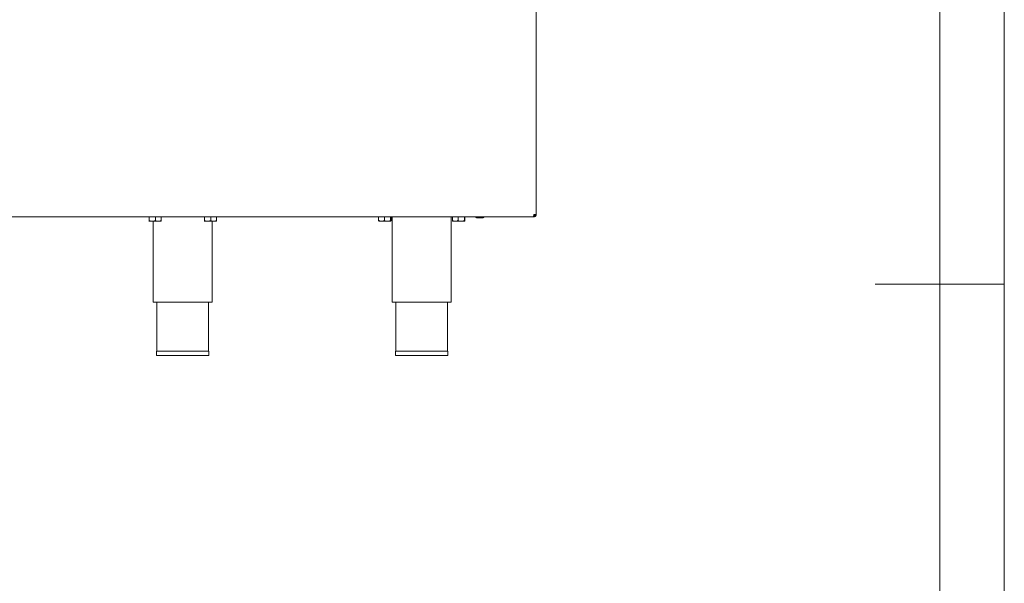
# Paper-space layout 'Blatt3' of a CAD drawing. Units: millimetres. Extents: x 5 to 415, y 5 to 292.
# Drawn here: x 339 to 415, y 125 to 169 of the extents above; entities that cross this region are included whole.
import ezdxf

# ---------------------------------------------------------------- set-up
doc = ezdxf.new("R2010")
doc.units = ezdxf.units.MM

psp = doc.layouts.new('Blatt3')

# ---------------------------------------------------------------- linework, layer by layer
at = {"color": 7, "linetype": 'Continuous', "lineweight": 0}
for p, q in [((415, 5), (415, 292)), ((410, 287), (410, 47.58759)), ((415, 148.5), (405, 148.5))]:
    psp.add_line(p, q, dxfattribs=at)
at = {"color": 7, "linetype": 'Continuous', "lineweight": 15}
for p, q in [((378.72834, 153.88262), (378.72834, 199.95405)), ((378.53462, 153.70405), (327.49349, 153.70405)), ((348.7274, 153.6969), (348.76762, 153.6969)), ((348.74489, 153.3625), (348.7462, 153.36119)), ((348.74751, 153.36119), (348.74495, 153.36731)), ((348.74751, 153.36119), (349.00916, 153.36119)), ((348.76762, 153.6969), (348.76762, 153.43301)), ((348.76762, 153.6969), (349.2507, 153.6969)), ((348.7962, 153.70405), (348.7962, 153.6969)), ((349.00916, 153.36119), (349.47214, 153.36119)), ((349.06763, 153.36119), (349.06763, 147.0969)), ((349.2507, 153.6969), (349.2507, 153.43301)), ((349.2507, 153.6969), (349.69357, 153.6969)), ((349.47214, 153.36119), (349.67405, 153.36119)), ((349.62477, 153.6969), (349.62477, 153.70405)), ((349.67477, 153.36119), (349.67608, 153.3625)), ((349.69357, 153.6969), (349.69357, 153.43301)), ((353.01311, 153.6969), (353.05333, 153.6969)), ((353.0306, 153.3625), (353.03191, 153.36119)), ((353.03322, 153.36119), (353.03067, 153.36731)), ((353.03322, 153.36119), (353.29487, 153.36119)), ((353.05333, 153.6969), (353.05333, 153.43301)), ((353.05333, 153.6969), (353.53642, 153.6969)), ((353.08191, 153.70405), (353.08191, 153.6969)), ((353.29487, 153.36119), (353.75785, 153.36119)), ((353.53642, 153.6969), (353.53642, 153.43301)), ((353.53642, 153.6969), (353.97929, 153.6969)), ((353.63906, 147.0969), (353.63906, 153.36119)), ((353.75785, 153.36119), (353.95976, 153.36119)), ((353.91048, 153.6969), (353.91048, 153.70405)), ((353.96048, 153.36119), (353.9618, 153.3625)), ((353.97929, 153.6969), (353.97929, 153.43301)), ((366.53571, 153.6969), (366.53571, 153.43301)), ((366.53571, 153.6969), (366.98452, 153.6969)), ((366.55047, 153.36119), (366.76012, 153.36119)), ((366.59977, 153.70405), (366.59977, 153.6969)), ((366.76012, 153.36119), (367.2237, 153.36119)), ((366.98452, 153.6969), (366.98452, 153.43301)), ((366.98452, 153.6969), (367.46287, 153.6969)), ((367.2237, 153.36119), (367.47764, 153.36119)), ((367.42834, 153.6969), (367.42834, 153.70405)), ((367.46287, 153.6969), (367.46287, 153.43301)), ((367.46287, 153.6969), (367.4924, 153.6969)), ((367.4924, 153.6969), (367.4924, 153.43301)), ((367.58548, 153.70405), (367.58548, 147.0969)), ((372.15691, 147.0969), (372.15691, 153.70405)), ((372.24999, 153.6969), (372.24999, 153.43301)), ((372.24999, 153.6969), (372.69881, 153.6969)), ((372.26476, 153.36119), (372.4744, 153.36119)), ((372.31406, 153.70405), (372.31406, 153.6969)), ((372.4744, 153.36119), (372.93798, 153.36119)), ((372.69881, 153.6969), (372.69881, 153.43301)), ((372.69881, 153.6969), (373.17716, 153.6969)), ((372.93798, 153.36119), (373.19192, 153.36119)), ((373.14263, 153.6969), (373.14263, 153.70405)), ((373.17716, 153.6969), (373.17716, 153.43301)), ((373.17716, 153.6969), (373.20669, 153.6969)), ((373.20669, 153.6969), (373.20669, 153.43301)), ((374.63191, 153.62547), (374.11048, 153.62547)), ((378.53462, 153.70405), (378.54977, 153.70405)), ((378.54977, 153.88262), (378.72834, 153.88262)), ((378.54977, 153.70405), (378.54977, 153.77547)), ((349.06763, 147.0969), (353.63906, 147.0969)), ((349.35334, 147.0969), (349.35334, 143.31119)), ((353.35334, 143.31119), (353.35334, 147.0969)), ((367.58548, 147.0969), (372.15691, 147.0969)), ((367.8712, 147.0969), (367.8712, 143.31119)), ((371.8712, 143.31119), (371.8712, 147.0969)), ((349.32477, 143.31119), (349.32477, 142.95405)), ((349.32477, 143.31119), (351.35334, 143.31119)), ((349.32477, 142.95405), (351.35334, 142.95405)), ((351.35334, 143.31119), (353.38191, 143.31119)), ((351.35334, 142.95405), (353.38191, 142.95405)), ((353.38191, 142.95405), (353.38191, 143.31119)), ((367.84263, 143.31119), (367.84263, 142.95405)), ((367.84263, 143.31119), (371.89977, 143.31119)), ((367.84263, 142.95405), (371.89977, 142.95405)), ((371.89977, 142.95405), (371.89977, 143.31119))]:
    psp.add_line(p, q, dxfattribs=at)
for centre, start, end in [((374.11048, 153.70405), 180, 270), ((374.63191, 153.70405), 270, 0)]:
    psp.add_arc(centre, 0.07857, start, end, dxfattribs=at)
for points, knots in [([(348.76762, 153.43301), (348.76621, 153.42406), (348.76026, 153.38627), (348.7533, 153.362), (348.74789, 153.36124), (348.74751, 153.36119)], [0, 0, 0, 0, 0.22406801, 0.94554924, 1, 1, 1, 1]), ([(349.00916, 153.36119), (348.96666, 153.36534), (348.88234, 153.37358), (348.80565, 153.41331), (348.76762, 153.43301)], [0, 0, 0, 0, 0.50399766, 1, 1, 1, 1]), ([(349.2507, 153.43301), (349.21763, 153.41624), (349.15036, 153.38211), (349.06695, 153.36267), (349.01928, 153.36145), (349.00916, 153.36119)], [0, 0, 0, 0, 0.43238364, 0.87955021, 1, 1, 1, 1]), ([(349.47214, 153.36119), (349.43318, 153.36534), (349.35588, 153.37358), (349.28557, 153.41331), (349.2507, 153.43301)], [0, 0, 0, 0, 0.50399723, 1, 1, 1, 1]), ([(349.69357, 153.43301), (349.66325, 153.41624), (349.60158, 153.38211), (349.52511, 153.36267), (349.48141, 153.36145), (349.47214, 153.36119)], [0, 0, 0, 0, 0.43238348, 0.87955067, 1, 1, 1, 1]), ([(349.67346, 153.36119), (349.67384, 153.36124), (349.67925, 153.362), (349.68622, 153.38627), (349.69216, 153.42406), (349.69357, 153.43301)], [0, 0, 0, 0, 0.054450733, 0.775931133, 1, 1, 1, 1]), ([(353.05333, 153.43301), (353.05192, 153.42406), (353.04597, 153.38627), (353.03901, 153.362), (353.0336, 153.36124), (353.03322, 153.36119)], [0, 0, 0, 0, 0.22406798, 0.94554924, 1, 1, 1, 1]), ([(353.29487, 153.36119), (353.25238, 153.36534), (353.16806, 153.37358), (353.09137, 153.41331), (353.05333, 153.43301)], [0, 0, 0, 0, 0.50399725, 1, 1, 1, 1]), ([(353.53642, 153.43301), (353.50335, 153.41624), (353.43607, 153.38211), (353.35266, 153.36267), (353.30499, 153.36145), (353.29487, 153.36119)], [0, 0, 0, 0, 0.43238346, 0.87955026, 1, 1, 1, 1]), ([(353.75785, 153.36119), (353.71889, 153.36534), (353.64159, 153.37358), (353.57129, 153.41331), (353.53642, 153.43301)], [0, 0, 0, 0, 0.50399741, 1, 1, 1, 1]), ([(353.97929, 153.43301), (353.94897, 153.41624), (353.88729, 153.38211), (353.81083, 153.36267), (353.76713, 153.36145), (353.75785, 153.36119)], [0, 0, 0, 0, 0.43238293, 0.87954993, 1, 1, 1, 1]), ([(353.95918, 153.36119), (353.95956, 153.36124), (353.96497, 153.362), (353.97193, 153.38627), (353.97788, 153.42406), (353.97929, 153.43301)], [0, 0, 0, 0, 0.05445077, 0.77593111, 1, 1, 1, 1]), ([(366.76012, 153.36119), (366.71098, 153.36757), (366.63273, 153.37773), (366.56202, 153.41802), (366.53571, 153.43301)], [0, 0, 0, 0, 0.62786028, 1, 1, 1, 1]), ([(366.53571, 153.43301), (366.53773, 153.41624), (366.54184, 153.38211), (366.54694, 153.36267), (366.54986, 153.36145), (366.55047, 153.36119)], [0, 0, 0, 0, 0.43238607, 0.87953243, 1, 1, 1, 1]), ([(366.98452, 153.43301), (366.9688, 153.42406), (366.90244, 153.38627), (366.82474, 153.362), (366.76436, 153.36124), (366.76012, 153.36119)], [0, 0, 0, 0, 0.224066075, 0.945540058, 1, 1, 1, 1]), ([(367.2237, 153.36119), (367.18162, 153.36534), (367.09812, 153.37358), (367.02219, 153.41331), (366.98452, 153.43301)], [0, 0, 0, 0, 0.50399482, 1, 1, 1, 1]), ([(367.46287, 153.43301), (367.43012, 153.41624), (367.36351, 153.38211), (367.28092, 153.36267), (367.23371, 153.36145), (367.2237, 153.36119)], [0, 0, 0, 0, 0.43238979, 0.87955303, 1, 1, 1, 1]), ([(367.47764, 153.36119), (367.47504, 153.36534), (367.46988, 153.37358), (367.4652, 153.41331), (367.46287, 153.43301)], [0, 0, 0, 0, 0.50400712, 1, 1, 1, 1]), ([(367.4924, 153.43301), (367.49038, 153.41624), (367.48627, 153.3821), (367.48117, 153.36267), (367.47825, 153.36145), (367.47764, 153.36119)], [0, 0, 0, 0, 0.43237056, 0.87955936, 1, 1, 1, 1]), ([(372.4744, 153.36119), (372.42527, 153.36757), (372.34701, 153.37773), (372.27631, 153.41802), (372.24999, 153.43301)], [0, 0, 0, 0, 0.62785727, 1, 1, 1, 1]), ([(372.24999, 153.43301), (372.25202, 153.41624), (372.25613, 153.38211), (372.26123, 153.36267), (372.26414, 153.36145), (372.26476, 153.36119)], [0, 0, 0, 0, 0.43238607, 0.87953243, 1, 1, 1, 1]), ([(372.69881, 153.43301), (372.68308, 153.42406), (372.61673, 153.38627), (372.53903, 153.362), (372.47864, 153.36124), (372.4744, 153.36119)], [0, 0, 0, 0, 0.224066772, 0.945539889, 1, 1, 1, 1]), ([(372.93798, 153.36119), (372.8959, 153.36534), (372.81241, 153.37358), (372.73647, 153.41331), (372.69881, 153.43301)], [0, 0, 0, 0, 0.50398997, 1, 1, 1, 1]), ([(373.17716, 153.43301), (373.14441, 153.41624), (373.07779, 153.38211), (372.9952, 153.36267), (372.948, 153.36145), (372.93798, 153.36119)], [0, 0, 0, 0, 0.43238981, 0.87955641, 1, 1, 1, 1]), ([(373.19192, 153.36119), (373.18932, 153.36534), (373.18417, 153.37358), (373.17948, 153.41331), (373.17716, 153.43301)], [0, 0, 0, 0, 0.50400701, 1, 1, 1, 1]), ([(373.20669, 153.43301), (373.20467, 153.41624), (373.20055, 153.3821), (373.19546, 153.36267), (373.19254, 153.36145), (373.19192, 153.36119)], [0, 0, 0, 0, 0.43237058, 0.87955899, 1, 1, 1, 1]), ([(378.54977, 153.88262), (378.54851, 153.85922), (378.54598, 153.81242), (378.54219, 153.75339), (378.53841, 153.7121), (378.53588, 153.70673), (378.53462, 153.70405)], [0, 0, 0, 0, 0.25000039, 0.50000127, 0.75001139, 1, 1, 1, 1]), ([(378.54977, 153.77547), (378.56381, 153.77708), (378.59189, 153.78031), (378.6273, 153.80508), (378.65208, 153.8405), (378.6553, 153.86858), (378.65691, 153.88262)], [0, 0, 0, 0, 0.2499992, 0.50000152, 0.74999771, 1, 1, 1, 1]), ([(378.54977, 153.70405), (378.57317, 153.70673), (378.61997, 153.7121), (378.67899, 153.75339), (378.72029, 153.81242), (378.72566, 153.85922), (378.72834, 153.88262)], [0, 0, 0, 0, 0.25000134, 0.49999701, 0.75000033, 1, 1, 1, 1])]:
    psp.add_open_spline(points, degree=3, knots=knots, dxfattribs=at)

doc.saveas('drawing.dxf')
